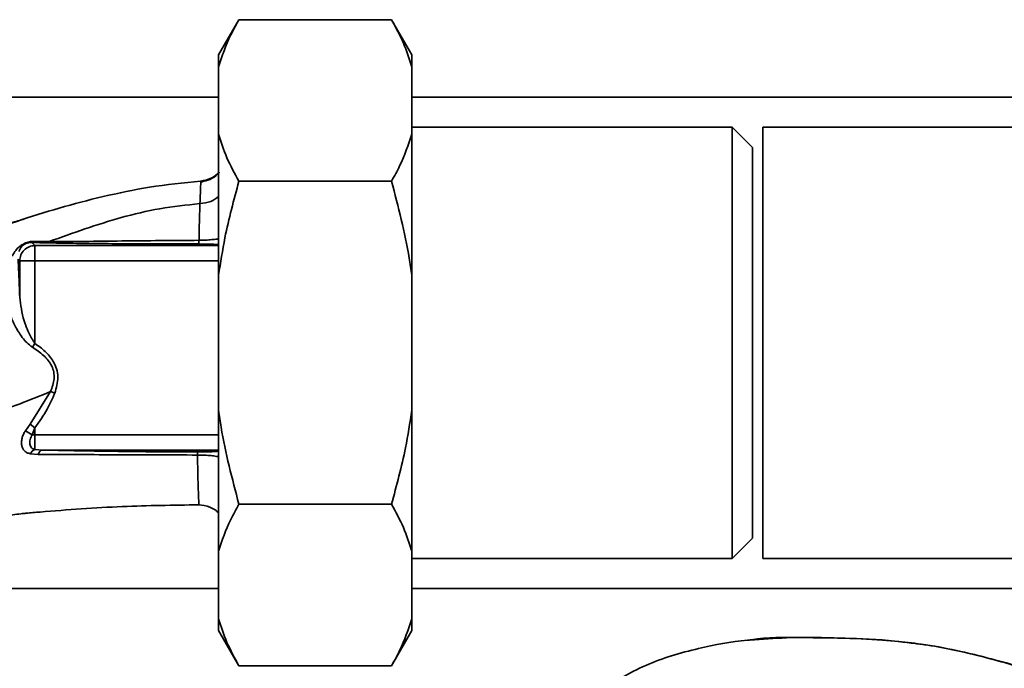
# Paper-space layout 'Blatt1' of a CAD drawing. Units: millimetres. Extents: x 0 to 5940, y 0 to 4200.
# Drawn here: x 1813 to 1910, y 1015 to 1078 of the extents above; entities that cross this region are included whole.
import ezdxf

# ---------------------------------------------------------------- set-up
doc = ezdxf.new("R2010")
doc.units = ezdxf.units.MM
doc.header["$LTSCALE"] = 10

psp = doc.layouts.new('Blatt1')

# ---------------------------------------------------------------- linework, layer by layer
at = {"color": 7, "linetype": 'Continuous', "lineweight": 35}
for p, q in [((1834.929, 1078.378), (1832.929, 1074.914)), ((1849.929, 1078.378), (1834.929, 1078.378)), ((1851.929, 1074.914), (1849.929, 1078.378)), ((1832.929, 1074.914), (1832.929, 1073.759)), ((1851.929, 1074.914), (1851.929, 1073.759)), ((1832.929, 1073.759), (1832.929, 1067.12)), ((1851.929, 1073.759), (1851.929, 1067.12)), ((1832.929, 1070.774), (1768.024, 1070.774)), ((1971.429, 1070.774), (1851.929, 1070.774)), ((1883.429, 1067.824), (1851.929, 1067.824)), ((1885.429, 1065.824), (1883.429, 1067.824)), ((1883.429, 1025.424), (1883.429, 1067.824)), ((1986.429, 1067.824), (1886.429, 1067.824)), ((1886.429, 1025.424), (1886.429, 1067.824)), ((1832.929, 1067.12), (1832.929, 1053.263)), ((1851.929, 1067.12), (1851.929, 1053.263)), ((1885.429, 1027.424), (1885.429, 1065.824)), ((1849.929, 1062.501), (1834.929, 1062.501)), ((1814.878, 1056.174), (1814.576, 1056.476)), ((1816.272, 1056.566), (1814.855, 1056.589)), ((1814.878, 1056.174), (1814.878, 1054.675)), ((1832.929, 1056.174), (1814.878, 1056.174)), ((1813.218, 1054.836), (1813.379, 1054.675)), ((1813.379, 1054.675), (1813.379, 1051.099)), ((1814.878, 1054.675), (1813.379, 1054.675)), ((1814.878, 1046.552), (1814.878, 1054.675)), ((1814.878, 1054.675), (1832.929, 1054.675)), ((1832.929, 1053.263), (1832.929, 1039.984)), ((1851.929, 1053.263), (1851.929, 1039.984)), ((1814.625, 1046.182), (1814.878, 1046.552)), ((1816.413, 1041.825), (1814.404, 1038.604)), ((1832.929, 1039.984), (1832.929, 1026.128)), ((1851.929, 1039.984), (1851.929, 1026.128)), ((1814.404, 1038.604), (1813.938, 1037.964)), ((1814.878, 1038.252), (1814.404, 1038.604)), ((1814.604, 1037.573), (1814.878, 1038.252)), ((1814.878, 1037.572), (1814.878, 1038.252)), ((1814.878, 1036.118), (1814.878, 1037.572)), ((1832.929, 1037.572), (1814.878, 1037.572)), ((1814.433, 1035.71), (1815.191, 1035.651)), ((1814.878, 1036.118), (1815.619, 1036.073)), ((1815.619, 1036.073), (1832.929, 1036.073)), ((1849.929, 1030.747), (1834.929, 1030.747)), ((1883.429, 1025.424), (1885.429, 1027.424)), ((1832.929, 1026.128), (1832.929, 1019.488)), ((1851.929, 1026.128), (1851.929, 1019.488)), ((1851.929, 1025.424), (1883.429, 1025.424)), ((1886.429, 1025.424), (1986.429, 1025.424)), ((1791.679, 1022.474), (1832.929, 1022.474)), ((1851.929, 1022.474), (1971.429, 1022.474)), ((1832.929, 1019.488), (1832.929, 1018.334)), ((1851.929, 1019.488), (1851.929, 1018.334)), ((1832.929, 1018.334), (1834.929, 1014.87)), ((1849.929, 1014.87), (1851.929, 1018.334)), ((1849.929, 1014.87), (1834.929, 1014.87))]:
    psp.add_line(p, q, dxfattribs=at)
for centre, radius, start, end in [((1814.546, 1056.952), 0.477, 273.66279, 310.41355), ((1809.772, 1030.092), 8.906, 57.14027, 62.10824), ((1815.171, 1035.351), 0.821, 110.9624, 154.10807), ((1815.749, 1035.515), 0.573, 103.08203, 166.27455)]:
    psp.add_arc(centre, radius, start, end, dxfattribs=at)
for points, knots in [([(1834.929, 1078.378), (1834.65, 1077.88), (1833.801, 1076.362), (1833.279, 1074.805), (1832.929, 1073.759)], [0, 0, 0, 0, 0.327834, 1, 1, 1, 1]), ([(1851.929, 1073.759), (1851.681, 1074.536), (1851.184, 1076.094), (1850.348, 1077.615), (1849.929, 1078.378)], [0, 0, 0, 0, 0.49856, 1, 1, 1, 1]), ([(1832.929, 1067.12), (1833.177, 1066.343), (1833.674, 1064.785), (1834.51, 1063.264), (1834.929, 1062.501)], [0, 0, 0, 0, 0.49856, 1, 1, 1, 1]), ([(1849.929, 1062.501), (1850.208, 1062.999), (1851.058, 1064.517), (1851.579, 1066.074), (1851.929, 1067.12)], [0, 0, 0, 0, 0.327834, 1, 1, 1, 1]), ([(1833.011, 1063.383), (1832.908, 1063.268), (1832.599, 1062.924), (1831.923, 1062.57), (1831.368, 1062.463), (1831.111, 1062.413)], [0, 0, 0, 0, 0.212288, 0.6345617, 1, 1, 1, 1]), ([(1831.153, 1062.517), (1831.514, 1062.576), (1832.216, 1062.691), (1832.752, 1063.157), (1833.011, 1063.383)], [0, 0, 0, 0, 0.515427, 1, 1, 1, 1]), ([(1791.61, 1050.386), (1792.891, 1050.666), (1795.13, 1051.155), (1798.597, 1052.497), (1801.847, 1054.013), (1805.313, 1055.614), (1809.119, 1057.152), (1813.103, 1058.586), (1817.281, 1059.899), (1821.628, 1061.034), (1826.267, 1062.011), (1829.477, 1062.343), (1831.153, 1062.517)], [0, 0, 0, 0, 0.104941, 0.183392, 0.265343, 0.359316, 0.454655, 0.556932, 0.66053, 0.766945, 0.878287, 1, 1, 1, 1]), ([(1831.153, 1062.517), (1831.16, 1062.513), (1831.176, 1062.506), (1831.169, 1062.082), (1831.147, 1061.381), (1831.114, 1060.658), (1831.097, 1060.298)], [0, 0, 0, 0, 0.26183, 0.508261, 0.754993, 1, 1, 1, 1]), ([(1834.929, 1062.501), (1834.429, 1060.657), (1833.602, 1057.611), (1833.119, 1054.493), (1832.929, 1053.263)], [0, 0, 0, 0, 0.60547, 1, 1, 1, 1]), ([(1851.929, 1053.263), (1851.849, 1053.82), (1851.398, 1056.94), (1850.592, 1059.993), (1849.929, 1062.501)], [0, 0, 0, 0, 0.178304, 1, 1, 1, 1]), ([(1831.097, 1060.298), (1831.465, 1060.344), (1832.153, 1060.429), (1832.682, 1060.817), (1832.929, 1060.997)], [0, 0, 0, 0, 0.533836, 1, 1, 1, 1]), ([(1831.097, 1060.298), (1829.777, 1060.159), (1827.166, 1059.884), (1822.162, 1058.686), (1818.614, 1057.409), (1816.272, 1056.566)], [0, 0, 0, 0, 0.2581254, 0.5104038, 1, 1, 1, 1]), ([(1831.005, 1056.692), (1831.019, 1057.384), (1831.047, 1058.771), (1831.08, 1059.788), (1831.097, 1060.298)], [0, 0, 0, 0, 0.498269, 1, 1, 1, 1]), ([(1813.865, 1058.793), (1813.415, 1058.665), (1811.13, 1058.015), (1806.994, 1056.414), (1802.499, 1054.438), (1798.929, 1052.691), (1796.265, 1051.616), (1793.896, 1050.798), (1792.476, 1050.541), (1791.89, 1050.435)], [0, 0, 0, 0, 0.058151, 0.295139, 0.548962, 0.669346, 0.788049, 0.912454, 1, 1, 1, 1]), ([(1814.855, 1056.589), (1814.724, 1056.586), (1814.527, 1056.582), (1814.22, 1056.519), (1813.984, 1056.444), (1813.765, 1056.346), (1813.516, 1056.202), (1812.993, 1055.791), (1812.81, 1055.433), (1812.663, 1055.148)], [0, 0, 0, 0, 0.122931, 0.185124, 0.24806, 0.31105, 0.374354, 0.500656, 1, 1, 1, 1]), ([(1813.299, 1055.585), (1813.364, 1055.758), (1813.443, 1055.973), (1813.761, 1056.25), (1813.92, 1056.342), (1814.024, 1056.389), (1814.113, 1056.42), (1814.212, 1056.447), (1814.389, 1056.479), (1814.499, 1056.477), (1814.576, 1056.476)], [0, 0, 0, 0, 0.559512, 0.695665, 0.745345, 0.786568, 0.809883, 0.833526, 0.88396, 1, 1, 1, 1]), ([(1814.576, 1056.476), (1814.838, 1056.469), (1815.305, 1056.456), (1815.804, 1056.444), (1816.023, 1056.439)], [0, 0, 0, 0, 0.559944, 1, 1, 1, 1]), ([(1816.023, 1056.439), (1816.875, 1056.424), (1818.579, 1056.392), (1821.381, 1056.367), (1825.492, 1056.34), (1828.716, 1056.333), (1830.98, 1056.329)], [0, 0, 0, 0, 0.186437, 0.373134, 0.559911, 1, 1, 1, 1]), ([(1816.272, 1056.566), (1817.404, 1056.571), (1819.689, 1056.579), (1824.679, 1056.644), (1828.471, 1056.673), (1831.005, 1056.692)], [0, 0, 0, 0, 0.24577, 0.495905, 1, 1, 1, 1]), ([(1830.98, 1056.329), (1830.982, 1056.335), (1830.987, 1056.349), (1830.994, 1056.425), (1831, 1056.538), (1831.003, 1056.641), (1831.005, 1056.692)], [0, 0, 0, 0, 0.247176, 0.5, 0.752824, 1, 1, 1, 1]), ([(1830.98, 1056.329), (1831.304, 1056.326), (1831.953, 1056.32), (1832.736, 1056.287), (1832.856, 1056.257), (1832.929, 1056.239)], [0, 0, 0, 0, 0.278861, 0.55989, 1, 1, 1, 1]), ([(1831.005, 1056.692), (1831.225, 1056.697), (1831.66, 1056.705), (1832.255, 1056.752), (1832.682, 1056.802), (1832.875, 1056.838), (1832.929, 1056.849)], [0, 0, 0, 0, 0.302812, 0.600144, 0.888989, 1, 1, 1, 1]), ([(1813.379, 1051.099), (1813.351, 1051.889), (1813.302, 1053.299), (1813.244, 1054.366), (1813.218, 1054.836)], [0, 0, 0, 0, 0.5599, 1, 1, 1, 1]), ([(1814.625, 1046.182), (1814.437, 1046.326), (1814.064, 1046.613), (1813.484, 1047.325), (1812.903, 1048.249), (1812.411, 1049.37), (1812.354, 1050.071), (1812.326, 1050.423)], [0, 0, 0, 0, 0.1267139, 0.2521061, 0.5007826, 0.7490982, 1, 1, 1, 1]), ([(1814.878, 1046.552), (1814.658, 1046.897), (1814.282, 1047.489), (1813.996, 1048.262), (1813.59, 1049.435), (1813.476, 1050.331), (1813.379, 1051.099)], [0, 0, 0, 0, 0.240661, 0.412835, 0.496294, 1, 1, 1, 1]), ([(1816.827, 1041.669), (1816.979, 1042.192), (1817.282, 1043.237), (1816.819, 1044.748), (1815.907, 1045.805), (1815.221, 1046.303), (1814.878, 1046.552)], [0, 0, 0, 0, 0.27988, 0.558346, 0.778934, 1, 1, 1, 1]), ([(1816.413, 1041.825), (1816.568, 1042.238), (1816.798, 1042.855), (1816.749, 1043.731), (1816.478, 1044.559), (1815.748, 1045.435), (1815.005, 1045.929), (1814.625, 1046.182)], [0, 0, 0, 0, 0.248167, 0.370101, 0.491774, 0.740061, 1, 1, 1, 1]), ([(1805.095, 1039.045), (1805.947, 1039.043), (1807.664, 1039.038), (1810.486, 1039.622), (1813.406, 1040.588), (1815.409, 1041.412), (1816.413, 1041.825)], [0, 0, 0, 0, 0.24687, 0.49722, 0.748055, 1, 1, 1, 1]), ([(1814.878, 1038.252), (1815.306, 1038.854), (1816.07, 1039.929), (1816.596, 1041.137), (1816.827, 1041.669)], [0, 0, 0, 0, 0.560054, 1, 1, 1, 1]), ([(1832.929, 1039.984), (1833.009, 1039.428), (1833.46, 1036.308), (1834.266, 1033.255), (1834.929, 1030.747)], [0, 0, 0, 0, 0.178304, 1, 1, 1, 1]), ([(1849.929, 1030.747), (1850.43, 1032.591), (1851.256, 1035.637), (1851.739, 1038.754), (1851.929, 1039.984)], [0, 0, 0, 0, 0.60547, 1, 1, 1, 1]), ([(1813.938, 1037.964), (1813.867, 1037.844), (1813.724, 1037.607), (1813.598, 1037.229), (1813.543, 1036.863), (1813.566, 1036.521), (1813.668, 1036.22), (1813.849, 1035.975), (1814.102, 1035.793), (1814.322, 1035.737), (1814.433, 1035.71)], [0, 0, 0, 0, 0.1243359, 0.2469186, 0.3686807, 0.4908312, 0.6145528, 0.7404788, 0.8691156, 1, 1, 1, 1]), ([(1814.878, 1036.118), (1814.813, 1036.137), (1814.683, 1036.175), (1814.544, 1036.291), (1814.439, 1036.448), (1814.38, 1036.64), (1814.368, 1036.868), (1814.403, 1037.106), (1814.479, 1037.348), (1814.564, 1037.5), (1814.604, 1037.573)], [0, 0, 0, 0, 0.124898, 0.249918, 0.359503, 0.499923, 0.622816, 0.749955, 0.880507, 1, 1, 1, 1]), ([(1814.878, 1037.572), (1814.826, 1037.573), (1814.735, 1037.573), (1814.644, 1037.573), (1814.604, 1037.573)], [0, 0, 0, 0, 0.559954, 1, 1, 1, 1]), ([(1830.877, 1035.887), (1829.356, 1035.892), (1826.312, 1035.903), (1822.26, 1035.951), (1818.698, 1036.008), (1816.645, 1036.052), (1815.619, 1036.073)], [0, 0, 0, 0, 0.279732, 0.559802, 0.779802, 1, 1, 1, 1]), ([(1830.851, 1035.584), (1830.853, 1035.627), (1830.857, 1035.714), (1830.863, 1035.807), (1830.87, 1035.87), (1830.875, 1035.881), (1830.877, 1035.887)], [0, 0, 0, 0, 0.247691, 0.499995, 0.752302, 1, 1, 1, 1]), ([(1832.929, 1035.983), (1832.904, 1035.972), (1832.854, 1035.95), (1832.463, 1035.919), (1831.923, 1035.898), (1831.351, 1035.888), (1831.035, 1035.888), (1830.877, 1035.887)], [0, 0, 0, 0, 0.250318, 0.500502, 0.749887, 0.874999, 1, 1, 1, 1]), ([(1815.191, 1035.651), (1816.387, 1035.643), (1818.783, 1035.629), (1822.628, 1035.61), (1826.661, 1035.595), (1829.453, 1035.587), (1830.851, 1035.584)], [0, 0, 0, 0, 0.248747, 0.498228, 0.748817, 1, 1, 1, 1]), ([(1830.851, 1035.584), (1830.866, 1034.812), (1830.897, 1033.27), (1830.948, 1031.882), (1830.978, 1031.085), (1830.983, 1030.695), (1830.973, 1030.689), (1830.968, 1030.685)], [0, 0, 0, 0, 0.246354, 0.492621, 0.657951, 0.823311, 1, 1, 1, 1]), ([(1832.929, 1035.412), (1832.864, 1035.425), (1832.654, 1035.468), (1832.192, 1035.525), (1831.554, 1035.577), (1831.088, 1035.581), (1830.851, 1035.584)], [0, 0, 0, 0, 0.125558, 0.407562, 0.699946, 1, 1, 1, 1]), ([(1793.763, 1028.023), (1793.936, 1028.021), (1794.724, 1028.011), (1796.062, 1027.996), (1797.601, 1027.983), (1798.732, 1028.004), (1799.909, 1028.045), (1801.487, 1028.145), (1803.389, 1028.328), (1805.446, 1028.57), (1807.519, 1028.857), (1809.254, 1029.119), (1810.672, 1029.368), (1812.028, 1029.596), (1813.13, 1029.768), (1813.832, 1029.843), (1813.998, 1029.86)], [0, 0, 0, 0, 0.024882, 0.113839, 0.175888, 0.20405, 0.233926, 0.304629, 0.395101, 0.49587, 0.594276, 0.675844, 0.748644, 0.841887, 0.962831, 1, 1, 1, 1]), ([(1830.968, 1030.685), (1828.476, 1030.653), (1823.336, 1030.586), (1817.632, 1030.171), (1814.457, 1029.902), (1813.997, 1029.864)], [0, 0, 0, 0, 0.445929, 0.919859, 1, 1, 1, 1]), ([(1830.968, 1030.685), (1831.341, 1030.64), (1831.914, 1030.569), (1832.56, 1030.231), (1832.82, 1030.001), (1832.929, 1029.905)], [0, 0, 0, 0, 0.518246, 0.796881, 1, 1, 1, 1]), ([(1834.929, 1030.747), (1834.65, 1030.249), (1833.801, 1028.73), (1833.279, 1027.174), (1832.929, 1026.128)], [0, 0, 0, 0, 0.327834, 1, 1, 1, 1]), ([(1851.929, 1026.128), (1851.681, 1026.905), (1851.184, 1028.463), (1850.348, 1029.984), (1849.929, 1030.747)], [0, 0, 0, 0, 0.49856, 1, 1, 1, 1]), ([(1832.929, 1019.488), (1833.177, 1018.712), (1833.674, 1017.154), (1834.51, 1015.633), (1834.929, 1014.87)], [0, 0, 0, 0, 0.49856, 1, 1, 1, 1]), ([(1849.929, 1014.87), (1850.208, 1015.368), (1851.058, 1016.886), (1851.579, 1018.442), (1851.929, 1019.488)], [0, 0, 0, 0, 0.327834, 1, 1, 1, 1]), ([(1872.535, 1013.693), (1873.32, 1014.117), (1875.707, 1015.406), (1879.912, 1016.569), (1883.521, 1017.311), (1885.382, 1017.408), (1885.615, 1017.42)], [0, 0, 0, 0, 0.1950409, 0.5925156, 0.9491305, 1, 1, 1, 1]), ([(1922.269, 1010.499), (1920.396, 1011.357), (1916.568, 1013.111), (1910.859, 1015.058), (1905.319, 1016.476), (1900.126, 1017.323), (1895.067, 1017.586), (1890.154, 1017.643), (1886.834, 1017.677), (1885.178, 1017.401), (1885.118, 1017.391)], [0, 0, 0, 0, 0.161548, 0.330135, 0.471966, 0.609397, 0.741693, 0.86831, 0.99528, 1, 1, 1, 1]), ([(1885.615, 1017.42), (1886.81, 1017.508), (1889.596, 1017.714), (1893.796, 1017.585), (1897.879, 1017.477), (1900.332, 1017.18), (1901.4, 1017.051)], [0, 0, 0, 0, 0.228518, 0.532754, 0.796551, 1, 1, 1, 1]), ([(1901.4, 1017.051), (1901.601, 1017.03), (1902.974, 1016.89), (1905.443, 1016.391), (1908.754, 1015.576), (1910.931, 1015.019), (1911.968, 1014.629), (1911.972, 1014.628)], [0, 0, 0, 0, 0.0557694, 0.3807963, 0.6932298, 0.9990381, 1, 1, 1, 1])]:
    psp.add_open_spline(points, degree=3, knots=knots, dxfattribs=at)
for points in [[(1813.379, 1054.675), (1813.401, 1054.872), (1813.447, 1055.264), (1813.794, 1055.76), (1814.289, 1056.106), (1814.681, 1056.152), (1814.878, 1056.174)], [(1816.023, 1056.439), (1816.067, 1056.447), (1816.153, 1056.461), (1816.232, 1056.531), (1816.272, 1056.566)], [(1816.827, 1041.669), (1816.755, 1041.696), (1816.612, 1041.75), (1816.48, 1041.8), (1816.413, 1041.825)]]:
    psp.add_open_spline(points, degree=3, dxfattribs=at)

doc.saveas('drawing.dxf')
